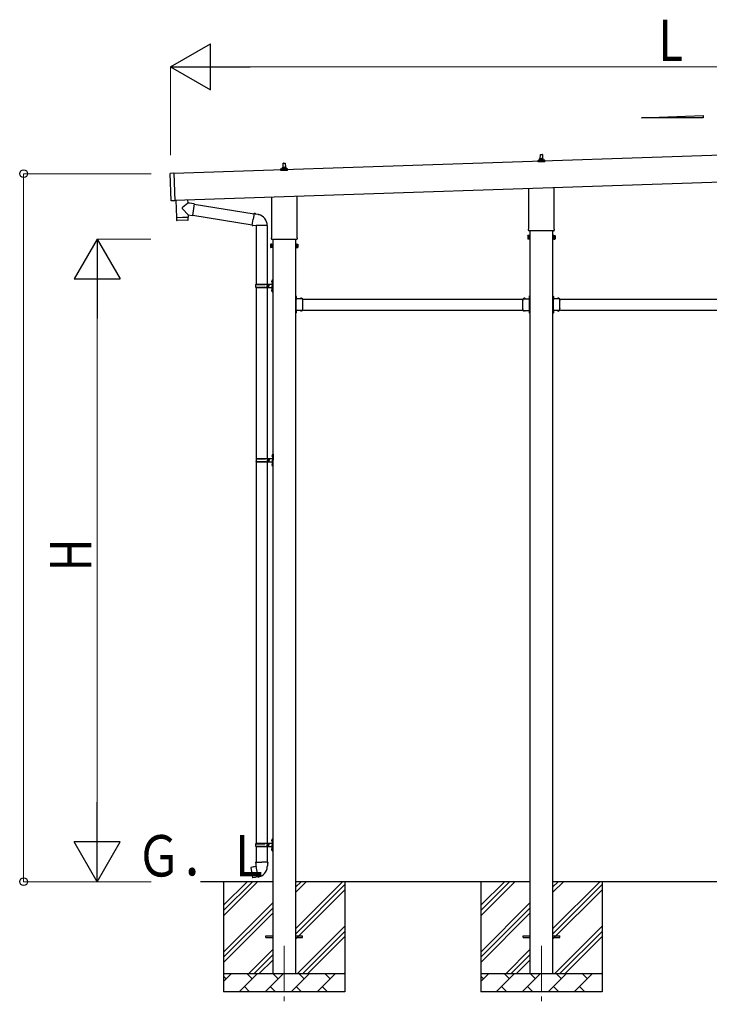
# Model space of a CAD drawing. Units: millimetres. Extents: x 0 to 42050, y 0 to 29700.
# Drawn here: x 20284 to 24037, y 3317 to 8679 of the extents above; entities that cross this region are included whole.
import ezdxf

# ---------------------------------------------------------------- set-up
doc = ezdxf.new("R2010")
doc.units = ezdxf.units.MM
doc.linetypes.add('YCENTER_1', pattern=[13, 10, -1, 1, -1])
doc.linetypes.add('YHIDDEN_1', pattern=[4, 3, -1])
for name, color, linetype, lineweight in [('YKK_12', 2, 'Continuous', 13), ('YKK_13', 4, 'Continuous', 30), ('YKK_A1', 4, 'Continuous', 30), ('YKK_D', 6, 'Continuous', 13)]:
    doc.layers.add(name, color=color, linetype=linetype, lineweight=lineweight)
doc.styles.add('text-b', font='extslim2.shx', dxfattribs={"width": 0.8, "bigfont": 'extfont2.shx'})

msp = doc.modelspace()

# ---------------------------------------------------------------- linework, layer by layer
at = {"layer": 'YKK_12', "linetype": 'YCENTER_1', "ltscale": 25}
for p, q in [((21723.6, 3635), (21723.6, 3317.3)), ((23123.6, 3635), (23123.6, 3324.1))]:
    msp.add_line(p, q, dxfattribs=at)
at = {"layer": 'YKK_13'}
for p, q in [((23117.6, 7920.9), (23118.3, 7944.5)), ((23119.3, 7945.4), (23127.9, 7945.4)), ((23128.9, 7944.5), (23129.6, 7920.9)), ((21717.6, 7874.3), (21718.3, 7897.8)), ((21719.3, 7898.8), (21727.9, 7898.8)), ((21728.9, 7897.8), (21729.6, 7874.3)), ((23105.3, 7905.4), (23105.3, 7913.1)), ((23141.8, 7905.4), (23105.3, 7905.4)), ((23105.7, 7913.9), (23141.5, 7913.9)), ((23106.1, 7914.1), (23112.8, 7915.7)), ((23113.2, 7915.9), (23134, 7915.9)), ((23113.6, 7916.7), (23113.6, 7920.9)), ((23114.6, 7920.9), (23132.6, 7920.9)), ((23133.6, 7916.7), (23133.6, 7920.9)), ((23141.1, 7914.1), (23134.4, 7915.7)), ((23141.8, 7905.4), (23141.8, 7913.1)), ((21107.3, 7693.5), (21102.4, 7841.4)), ((21122.3, 7843.1), (21103.3, 7842.4)), ((21122.3, 7843.1), (21127.3, 7693.2)), ((21705.3, 7858.8), (21705.3, 7866.5)), ((21741.8, 7858.8), (21705.3, 7858.8)), ((21705.7, 7867.3), (21741.5, 7867.3)), ((21706.1, 7867.4), (21712.8, 7869.1)), ((21713.2, 7869.3), (21734, 7869.3)), ((21713.6, 7870), (21713.6, 7874.3)), ((21714.6, 7874.3), (21732.6, 7874.3)), ((21733.6, 7870), (21733.6, 7874.3)), ((21741.1, 7867.4), (21734.4, 7869.1)), ((21741.8, 7858.8), (21741.8, 7866.5)), ((23055.3, 7541.4), (23055.3, 7761)), ((23191.9, 7765.6), (23191.9, 7541.4)), ((21127.3, 7693.2), (21108.3, 7692.5)), ((21133.8, 7697), (21137, 7602.1)), ((21196.3, 7679.1), (21169.1, 7656.1)), ((21198.4, 7680.9), (21196.3, 7679.1)), ((21197.8, 7699.1), (21198.4, 7680.9)), ((21208.1, 7679.5), (21198.4, 7680.9)), ((21234, 7675.9), (21208.1, 7679.5)), ((21234, 7675.9), (21225, 7612.8)), ((21233.7, 7674), (21559.7, 7622.1)), ((21655.3, 7494.8), (21655.3, 7714.3)), ((21791.9, 7718.9), (21791.9, 7494.8)), ((21200.6, 7616.3), (21169.1, 7648.8)), ((21200.6, 7616.3), (21225, 7612.8)), ((21200.6, 7616.3), (21201, 7604.3)), ((21225.3, 7614.6), (21549.3, 7563)), ((21560, 7623.9), (21554.5, 7592.6)), ((21560, 7623.9), (21561.2, 7625.9)), ((21560, 7623.9), (21565.2, 7622.9)), ((21561.2, 7625.9), (21564.8, 7625.3)), ((21564.8, 7625.3), (21565.2, 7622.9)), ((21565.2, 7622.9), (21579.7, 7620.1)), ((21579.7, 7620.1), (21581.4, 7618.5)), ((21581.4, 7618.5), (21583.5, 7618)), ((21137, 7602.1), (21201, 7604.3)), ((21201, 7603.3), (21137, 7601.1)), ((21137, 7601.1), (21137.7, 7588.1)), ((21198.3, 7587.2), (21140.8, 7585.2)), ((21141.5, 7602.3), (21141.5, 7601.3)), ((21196.5, 7604.1), (21196.5, 7603.1)), ((21201.2, 7590.2), (21201, 7603.3)), ((21549, 7561.2), (21554.5, 7592.6)), ((21549, 7561.2), (21549.4, 7559)), ((21549, 7561.2), (21554.1, 7560.4)), ((21549.4, 7559), (21552.9, 7558.3)), ((21552.9, 7558.3), (21554.1, 7560.4)), ((21554.1, 7560.4), (21568.7, 7558.1)), ((21568.7, 7558.1), (21570.9, 7559.1)), ((21631.2, 7558.7), (21570.1, 7558.7)), ((21571.1, 7558.7), (21571.1, 7239)), ((21631.1, 7558.7), (21631.1, 7239)), ((23053.6, 7532.7), (23053.6, 7538.2)), ((23191.5, 7529.2), (23055.7, 7529.2)), ((23193.6, 7538.2), (23193.6, 7532.7)), ((21649.6, 7456.5), (21650.4, 7457.8)), ((21649.6, 7456.5), (21649.6, 7439.5)), ((21656.6, 7457.8), (21650.4, 7457.8)), ((21653.6, 7486), (21653.6, 7491.5)), ((21791.5, 7482.5), (21655.7, 7482.5)), ((21656.6, 7438.2), (21656.6, 7457.8)), ((21656.6, 7438.8), (21656.6, 7457.2)), ((21656.6, 7457.2), (21659.1, 7457.2)), ((21659.1, 7437.5), (21659.1, 7458.5)), ((21659.1, 7458.5), (21661.1, 7458.5)), ((21661.1, 7458.5), (21661.1, 7437.5)), ((21788.1, 7458.5), (21786.1, 7458.5)), ((21786.1, 7458.5), (21786.1, 7437.5)), ((21788.1, 7437.5), (21788.1, 7458.5)), ((21790.6, 7457.2), (21788.1, 7457.2)), ((21790.6, 7438.2), (21790.6, 7457.8)), ((21790.6, 7457.8), (21796.8, 7457.8)), ((21790.6, 7438.8), (21790.6, 7457.2)), ((21793.6, 7491.5), (21793.6, 7486)), ((21797.6, 7456.5), (21796.8, 7457.8)), ((21797.6, 7456.5), (21797.6, 7439.5)), ((23049.6, 7503.2), (23050.4, 7504.5)), ((23049.6, 7503.2), (23049.6, 7486.2)), ((23049.6, 7486.2), (23050.4, 7484.9)), ((23056.6, 7504.5), (23050.4, 7504.5)), ((23056.6, 7499.6), (23050.4, 7499.6)), ((23056.6, 7489.8), (23050.4, 7489.8)), ((23056.6, 7484.9), (23050.4, 7484.9)), ((23056.6, 7484.9), (23056.6, 7504.5)), ((23056.6, 7485.5), (23056.6, 7503.9)), ((23056.6, 7503.9), (23059.1, 7503.9)), ((23059.1, 7485.5), (23056.6, 7485.5)), ((23059.1, 7484.2), (23059.1, 7505.2)), ((23059.1, 7505.2), (23061.1, 7505.2)), ((23061.1, 7484.2), (23059.1, 7484.2)), ((23061.1, 7505.2), (23061.1, 7484.2)), ((23188.1, 7505.2), (23186.1, 7505.2)), ((23186.1, 7505.2), (23186.1, 7484.2)), ((23186.1, 7484.2), (23188.1, 7484.2)), ((23188.1, 7484.2), (23188.1, 7505.2)), ((23190.6, 7503.9), (23188.1, 7503.9)), ((23188.1, 7485.5), (23190.6, 7485.5)), ((23190.6, 7484.9), (23190.6, 7504.5)), ((23190.6, 7504.5), (23196.8, 7504.5)), ((23190.6, 7485.5), (23190.6, 7503.9)), ((23190.6, 7499.6), (23196.8, 7499.6)), ((23190.6, 7489.8), (23196.8, 7489.8)), ((23190.6, 7484.9), (23196.8, 7484.9)), ((23197.6, 7503.2), (23196.8, 7504.5)), ((23197.6, 7486.2), (23196.8, 7484.9)), ((23197.6, 7503.2), (23197.6, 7486.2)), ((21649.6, 7439.5), (21650.4, 7438.2)), ((21656.6, 7452.9), (21650.4, 7452.9)), ((21656.6, 7443.1), (21650.4, 7443.1)), ((21656.6, 7438.2), (21650.4, 7438.2)), ((21659.1, 7438.8), (21656.6, 7438.8)), ((21661.1, 7437.5), (21659.1, 7437.5)), ((21786.1, 7437.5), (21788.1, 7437.5)), ((21788.1, 7438.8), (21790.6, 7438.8)), ((21790.6, 7452.9), (21796.8, 7452.9)), ((21790.6, 7443.1), (21796.8, 7443.1)), ((21790.6, 7438.2), (21796.8, 7438.2)), ((21797.6, 7439.5), (21796.8, 7438.2)), ((21569.1, 7239), (21655.1, 7239)), ((21569.1, 7239), (21569.1, 7237)), ((21628.1, 7239), (21628.1, 7234.5)), ((21636.1, 7239), (21636.1, 7230)), ((21654.8, 7256.1), (21656.8, 7255.2)), ((21654.8, 7251.9), (21656.8, 7252.9)), ((21656.1, 7258.2), (21656.7, 7258.2)), ((21656.1, 7258.2), (21656.1, 7249.9)), ((21656.1, 7249.9), (21656.7, 7249.9)), ((21656.7, 7258.2), (21656.7, 7249.9)), ((21656.7, 7258.2), (21657.1, 7257.8)), ((21656.7, 7249.9), (21657.1, 7250.3)), ((21656.8, 7255.2), (21657.5, 7254)), ((21656.8, 7252.9), (21657.5, 7254)), ((21657.1, 7262), (21660.1, 7263.5)), ((21657.1, 7262), (21657.1, 7230)), ((21657.1, 7257.8), (21657.1, 7250.3)), ((21660.1, 7263.5), (21660.1, 7230)), ((21660.1, 7263.5), (21661.1, 7263.5)), ((21661.1, 7263.5), (21661.1, 7230)), ((21568.1, 7237), (21618.4, 7237)), ((21568.1, 7223), (21618.4, 7223)), ((21569.1, 7221), (21569.1, 7223)), ((21569.1, 7221), (21655.1, 7221)), ((21571.1, 7221), (21571.1, 6289)), ((21628.1, 7234.5), (21630.1, 7234.5)), ((21628.1, 7221), (21628.1, 7225.5)), ((21628.1, 7225.5), (21630.1, 7225.5)), ((21630.1, 7234.5), (21630.1, 7230)), ((21630.1, 7225.5), (21630.1, 7230)), ((21631.1, 7221), (21631.1, 6289)), ((21636.1, 7234.5), (21639.1, 7234.5)), ((21636.1, 7221), (21636.1, 7230)), ((21636.1, 7225.5), (21639.1, 7225.5)), ((21639.1, 7234.5), (21639.1, 7230)), ((21639.1, 7225.5), (21639.1, 7230)), ((21654.8, 7208.1), (21656.8, 7207.2)), ((21654.8, 7203.9), (21656.8, 7204.9)), ((21656.1, 7210.2), (21656.7, 7210.2)), ((21656.1, 7210.2), (21656.1, 7201.9)), ((21656.1, 7201.9), (21656.7, 7201.9)), ((21656.7, 7210.2), (21656.7, 7201.9)), ((21656.7, 7210.2), (21657.1, 7209.8)), ((21656.7, 7201.9), (21657.1, 7202.3)), ((21656.8, 7207.2), (21657.5, 7206)), ((21656.8, 7204.9), (21657.5, 7206)), ((21657.1, 7198), (21657.1, 7230)), ((21657.1, 7209.8), (21657.1, 7202.3)), ((21657.1, 7198), (21660.1, 7196.5)), ((21660.1, 7196.5), (21660.1, 7230)), ((21660.1, 7196.5), (21661.1, 7196.5)), ((21661.1, 7196.5), (21661.1, 7230)), ((21787.7, 7175.5), (21786.1, 7175.5)), ((21786.1, 7169.5), (21786.1, 7175.5)), ((21787.7, 7170), (21786.1, 7170)), ((21786.1, 7160.5), (21786.1, 7166.5)), ((21787.7, 7166), (21786.1, 7166)), ((21787.7, 7158.5), (21787.7, 7175.5)), ((21787.7, 7172), (21787.7, 7164)), ((21824.1, 7160.1), (21787.7, 7160.1)), ((21788.1, 7158.5), (21791.1, 7158.5)), ((21788.1, 7149.7), (21788.1, 7156.5)), ((21788.1, 7156.5), (21791.1, 7156.5)), ((21788.1, 7107.7), (21788.1, 7148.3)), ((21788.6, 7172.7), (21788.4, 7172.7)), ((21788.6, 7163.3), (21788.4, 7163.3)), ((21791.1, 7156.5), (21791.1, 7160.1)), ((21811.4, 7161), (21811.4, 7160.8)), ((21820.1, 7160.1), (21812.1, 7160.1)), ((21820.8, 7161), (21820.8, 7160.8)), ((21824.1, 7149.7), (21824.1, 7160.1)), ((21824.1, 7107.7), (21824.1, 7148.3)), ((23023.1, 7149.7), (23023.1, 7160.1)), ((23023.1, 7160.1), (23059.5, 7160.1)), ((23023.1, 7107.7), (23023.1, 7148.3)), ((23026.4, 7161), (23026.4, 7160.8)), ((23027.1, 7160.1), (23035.1, 7160.1)), ((23035.8, 7161), (23035.8, 7160.8)), ((23056.1, 7156.5), (23056.1, 7160.1)), ((23059.1, 7158.5), (23056.1, 7158.5)), ((23059.1, 7156.5), (23056.1, 7156.5)), ((23058.6, 7172.7), (23058.8, 7172.7)), ((23058.6, 7163.3), (23058.8, 7163.3)), ((23059.1, 7149.7), (23059.1, 7156.5)), ((23059.1, 7107.7), (23059.1, 7148.3)), ((23059.5, 7175.5), (23061.1, 7175.5)), ((23059.5, 7158.5), (23059.5, 7175.5)), ((23059.5, 7172), (23059.5, 7164)), ((23059.5, 7170), (23061.1, 7170)), ((23059.5, 7166), (23061.1, 7166)), ((23061.1, 7169.5), (23061.1, 7175.5)), ((23061.1, 7160.5), (23061.1, 7166.5)), ((23187.7, 7175.5), (23186.1, 7175.5)), ((23186.1, 7169.5), (23186.1, 7175.5)), ((23187.7, 7170), (23186.1, 7170)), ((23186.1, 7160.5), (23186.1, 7166.5)), ((23187.7, 7166), (23186.1, 7166)), ((23187.7, 7158.5), (23187.7, 7175.5)), ((23187.7, 7172), (23187.7, 7164)), ((23224.1, 7160.1), (23187.7, 7160.1)), ((23188.1, 7158.5), (23191.1, 7158.5)), ((23188.1, 7149.7), (23188.1, 7156.5)), ((23188.1, 7156.5), (23191.1, 7156.5)), ((23188.1, 7107.7), (23188.1, 7148.3)), ((23188.6, 7172.7), (23188.4, 7172.7)), ((23188.6, 7163.3), (23188.4, 7163.3)), ((23191.1, 7156.5), (23191.1, 7160.1)), ((23211.4, 7161), (23211.4, 7160.8)), ((23220.1, 7160.1), (23212.1, 7160.1)), ((23220.8, 7161), (23220.8, 7160.8)), ((23224.1, 7149.7), (23224.1, 7160.1)), ((23224.1, 7107.7), (23224.1, 7148.3)), ((21786.1, 7089.5), (21786.1, 7095.5)), ((21787.7, 7090), (21786.1, 7090)), ((21786.1, 7080.5), (21786.1, 7086.5)), ((21787.7, 7086), (21786.1, 7086)), ((21787.7, 7080.5), (21786.1, 7080.5)), ((21787.7, 7080.5), (21787.7, 7097.5)), ((21824.1, 7095.9), (21787.7, 7095.9)), ((21787.7, 7092), (21787.7, 7084)), ((21788.1, 7099.5), (21788.1, 7106.3)), ((21788.1, 7099.5), (21791.1, 7099.5)), ((21791.1, 7097.5), (21788.1, 7097.5)), ((21788.6, 7092.7), (21788.4, 7092.7)), ((21788.6, 7083.3), (21788.4, 7083.3)), ((21791.1, 7099.5), (21791.1, 7095.9)), ((21811.4, 7095), (21811.4, 7095.2)), ((21820.1, 7095.9), (21812.1, 7095.9)), ((21820.8, 7095), (21820.8, 7095.2)), ((21824.1, 7095.9), (21824.1, 7106.3)), ((23023.1, 7095.9), (23023.1, 7106.3)), ((23023.1, 7095.9), (23059.5, 7095.9)), ((23026.4, 7095), (23026.4, 7095.2)), ((23027.1, 7095.9), (23035.1, 7095.9)), ((23035.8, 7095), (23035.8, 7095.2)), ((23059.1, 7099.5), (23056.1, 7099.5)), ((23056.1, 7099.5), (23056.1, 7095.9)), ((23056.1, 7097.5), (23059.1, 7097.5)), ((23058.6, 7092.7), (23058.8, 7092.7)), ((23058.6, 7083.3), (23058.8, 7083.3)), ((23059.1, 7099.5), (23059.1, 7106.3)), ((23059.5, 7080.5), (23059.5, 7097.5)), ((23059.5, 7092), (23059.5, 7084)), ((23059.5, 7090), (23061.1, 7090)), ((23059.5, 7086), (23061.1, 7086)), ((23059.5, 7080.5), (23061.1, 7080.5)), ((23061.1, 7089.5), (23061.1, 7095.5)), ((23061.1, 7080.5), (23061.1, 7086.5)), ((23186.1, 7089.5), (23186.1, 7095.5)), ((23187.7, 7090), (23186.1, 7090)), ((23186.1, 7080.5), (23186.1, 7086.5)), ((23187.7, 7086), (23186.1, 7086)), ((23187.7, 7080.5), (23186.1, 7080.5)), ((23187.7, 7080.5), (23187.7, 7097.5)), ((23224.1, 7095.9), (23187.7, 7095.9)), ((23187.7, 7092), (23187.7, 7084)), ((23188.1, 7099.5), (23188.1, 7106.3)), ((23188.1, 7099.5), (23191.1, 7099.5)), ((23191.1, 7097.5), (23188.1, 7097.5)), ((23188.6, 7092.7), (23188.4, 7092.7)), ((23188.6, 7083.3), (23188.4, 7083.3)), ((23191.1, 7099.5), (23191.1, 7095.9)), ((23211.4, 7095), (23211.4, 7095.2)), ((23220.1, 7095.9), (23212.1, 7095.9)), ((23220.8, 7095), (23220.8, 7095.2)), ((23224.1, 7095.9), (23224.1, 7106.3)), ((21570.6, 6287), (21620.9, 6287)), ((21571.6, 6289), (21657.6, 6289)), ((21571.6, 6289), (21571.6, 6287)), ((21630.6, 6289), (21630.6, 6284.5)), ((21630.6, 6284.5), (21632.6, 6284.5)), ((21630.6, 6271), (21630.6, 6275.5)), ((21630.6, 6275.5), (21632.6, 6275.5)), ((21632.6, 6284.5), (21632.6, 6280)), ((21632.6, 6275.5), (21632.6, 6280)), ((21638.6, 6289), (21638.6, 6280)), ((21638.6, 6284.5), (21641.6, 6284.5)), ((21638.6, 6271), (21638.6, 6280)), ((21638.6, 6275.5), (21641.6, 6275.5)), ((21641.6, 6284.5), (21641.6, 6280)), ((21641.6, 6275.5), (21641.6, 6280)), ((21657.3, 6306.1), (21659.3, 6305.2)), ((21657.3, 6301.9), (21659.3, 6302.9)), ((21658.6, 6308.2), (21659.2, 6308.2)), ((21658.6, 6308.2), (21658.6, 6299.9)), ((21658.6, 6299.9), (21659.2, 6299.9)), ((21659.2, 6308.2), (21659.2, 6299.9)), ((21659.2, 6308.2), (21659.6, 6307.8)), ((21659.2, 6299.9), (21659.6, 6300.3)), ((21659.3, 6305.2), (21660, 6304)), ((21659.3, 6302.9), (21660, 6304)), ((21659.6, 6312), (21662.6, 6313.5)), ((21659.6, 6312), (21659.6, 6280)), ((21659.6, 6307.8), (21659.6, 6300.3)), ((21659.6, 6248), (21659.6, 6280)), ((21662.6, 6313.5), (21662.6, 6280)), ((21662.6, 6313.5), (21663.6, 6313.5)), ((21662.6, 6246.5), (21662.6, 6280)), ((21663.6, 6313.5), (21663.6, 6280)), ((21663.6, 6246.5), (21663.6, 6280)), ((21570.6, 6273), (21620.9, 6273)), ((21571.1, 6271), (21571.1, 4194)), ((21571.6, 6271), (21571.6, 6273)), ((21571.6, 6271), (21657.6, 6271)), ((21631.1, 6271), (21631.1, 4194)), ((21657.3, 6258.1), (21659.3, 6257.2)), ((21657.3, 6253.9), (21659.3, 6254.9)), ((21658.6, 6260.2), (21659.2, 6260.2)), ((21658.6, 6260.2), (21658.6, 6251.9)), ((21658.6, 6251.9), (21659.2, 6251.9)), ((21659.2, 6260.2), (21659.2, 6251.9)), ((21659.2, 6260.2), (21659.6, 6259.8)), ((21659.2, 6251.9), (21659.6, 6252.3)), ((21659.3, 6257.2), (21660, 6256)), ((21659.3, 6254.9), (21660, 6256)), ((21659.6, 6259.8), (21659.6, 6252.3)), ((21659.6, 6248), (21662.6, 6246.5)), ((21662.6, 6246.5), (21663.6, 6246.5)), ((21568.1, 4192), (21618.4, 4192)), ((21569.1, 4194), (21655.1, 4194)), ((21569.1, 4194), (21569.1, 4192)), ((21628.1, 4194), (21628.1, 4189.5)), ((21628.1, 4189.5), (21630.1, 4189.5)), ((21630.1, 4189.5), (21630.1, 4185)), ((21630.1, 4180.5), (21630.1, 4185)), ((21636.1, 4194), (21636.1, 4185)), ((21636.1, 4189.5), (21639.1, 4189.5)), ((21636.1, 4176), (21636.1, 4185)), ((21639.1, 4189.5), (21639.1, 4185)), ((21639.1, 4180.5), (21639.1, 4185)), ((21654.8, 4211.1), (21656.8, 4210.2)), ((21654.8, 4206.9), (21656.8, 4207.9)), ((21656.1, 4213.2), (21656.7, 4213.2)), ((21656.1, 4213.2), (21656.1, 4204.9)), ((21656.1, 4204.9), (21656.7, 4204.9)), ((21656.7, 4213.2), (21656.7, 4204.9)), ((21656.7, 4213.2), (21657.1, 4212.8)), ((21656.7, 4204.9), (21657.1, 4205.3)), ((21656.8, 4210.2), (21657.5, 4209)), ((21656.8, 4207.9), (21657.5, 4209)), ((21657.1, 4217), (21660.1, 4218.5)), ((21657.1, 4217), (21657.1, 4185)), ((21657.1, 4212.8), (21657.1, 4205.3)), ((21657.1, 4153), (21657.1, 4185)), ((21660.1, 4218.5), (21660.1, 4185)), ((21660.1, 4218.5), (21661.1, 4218.5)), ((21660.1, 4151.5), (21660.1, 4185)), ((21661.1, 4218.5), (21661.1, 4185)), ((21661.1, 4151.5), (21661.1, 4185)), ((21568.1, 4178), (21618.4, 4178)), ((21569.1, 4176), (21569.1, 4178)), ((21569.1, 4176), (21655.1, 4176)), ((21571.1, 4176), (21571.1, 4091.1)), ((21628.1, 4176), (21628.1, 4180.5)), ((21628.1, 4180.5), (21630.1, 4180.5)), ((21631.1, 4176), (21631.1, 4091.1)), ((21636.1, 4180.5), (21639.1, 4180.5)), ((21654.8, 4163.1), (21656.8, 4162.2)), ((21654.8, 4158.9), (21656.8, 4159.9)), ((21656.1, 4165.2), (21656.7, 4165.2)), ((21656.1, 4165.2), (21656.1, 4156.9)), ((21656.1, 4156.9), (21656.7, 4156.9)), ((21656.7, 4165.2), (21656.7, 4156.9)), ((21656.7, 4165.2), (21657.1, 4164.8)), ((21656.7, 4156.9), (21657.1, 4157.3)), ((21656.8, 4162.2), (21657.5, 4161)), ((21656.8, 4159.9), (21657.5, 4161)), ((21657.1, 4164.8), (21657.1, 4157.3)), ((21657.1, 4153), (21660.1, 4151.5)), ((21660.1, 4151.5), (21661.1, 4151.5)), ((21569.2, 4091.1), (21567.1, 4090.3)), ((21567.1, 4090.3), (21567.1, 4086.7)), ((21567.1, 4086.7), (21569.3, 4085.9)), ((21569.2, 4091.1), (21601.1, 4091.1)), ((21569.2, 4091.1), (21569.3, 4085.9)), ((21569.3, 4085.9), (21569.6, 4071.1)), ((21632.9, 4091.1), (21601.1, 4091.1)), ((21632.9, 4085.9), (21632.6, 4071.1)), ((21632.9, 4091.1), (21635.1, 4090.3)), ((21632.9, 4091.1), (21632.9, 4085.9)), ((21635.1, 4086.7), (21632.9, 4085.9)), ((21635.1, 4090.3), (21635.1, 4086.7)), ((21542.6, 4062.6), (21541.8, 4061.5)), ((21541.8, 4061.5), (21551.5, 4006.9)), ((21570.5, 4067.9), (21542.6, 4062.6)), ((21555.4, 4065.2), (21555.2, 4065)), ((21557.3, 4065.6), (21555.4, 4065.2)), ((21557.6, 4065.4), (21557.3, 4065.6)), ((21569.6, 4071.1), (21570.9, 4069.1)), ((21580.9, 4010.6), (21570.7, 4068)), ((21570.8, 4068.9), (21570.8, 4068.2)), ((21570.9, 4069.1), (21570.9, 4069.1)), ((21631.3, 4069.1), (21631.2, 4067)), ((21632.6, 4071.1), (21631.3, 4069.1)), ((21552.6, 4006.1), (21551.5, 4006.9)), ((21580.6, 4010.7), (21552.6, 4006.1)), ((21565.5, 4008), (21565.2, 4008.1)), ((21567.4, 4008.3), (21565.5, 4008)), ((21567.7, 4008.5), (21567.4, 4008.3)), ((21581.2, 4009.8), (21580.9, 4010.5)), ((21623.6, 3689.5), (21661.1, 3689.5)), ((21623.6, 3680.5), (21623.6, 3689.5)), ((21623.6, 3680.5), (21661.1, 3680.5)), ((21786.1, 3689.5), (21823.6, 3689.5)), ((21786.1, 3680.5), (21823.6, 3680.5)), ((21823.6, 3680.5), (21823.6, 3689.5)), ((23023.6, 3689.5), (23061.1, 3689.5)), ((23023.6, 3680.5), (23023.6, 3689.5)), ((23023.6, 3680.5), (23061.1, 3680.5)), ((23186.1, 3689.5), (23223.6, 3689.5)), ((23186.1, 3680.5), (23223.6, 3680.5)), ((23223.6, 3680.5), (23223.6, 3689.5))]:
    msp.add_line(p, q, dxfattribs=at)
at = {"layer": 'YKK_13', "linetype": 'YHIDDEN_1'}
for p, q in [((21786.1, 7171), (21787.7, 7171)), ((21786.1, 7166.5), (21786.1, 7169.5)), ((21786.1, 7165), (21787.7, 7165)), ((21787.7, 7169.1), (21790.4, 7170.4)), ((21787.7, 7166.9), (21790.4, 7165.5)), ((21815, 7160.1), (21813.6, 7162.8)), ((21817.2, 7160.1), (21818.5, 7162.8)), ((23030, 7160.1), (23028.6, 7162.8)), ((23032.2, 7160.1), (23033.5, 7162.8)), ((23059.5, 7169.1), (23056.8, 7170.4)), ((23059.5, 7166.9), (23056.8, 7165.5)), ((23061.1, 7171), (23059.5, 7171)), ((23061.1, 7165), (23059.5, 7165)), ((23061.1, 7166.5), (23061.1, 7169.5)), ((23186.1, 7171), (23187.7, 7171)), ((23186.1, 7166.5), (23186.1, 7169.5)), ((23186.1, 7165), (23187.7, 7165)), ((23187.7, 7169.1), (23190.4, 7170.4)), ((23187.7, 7166.9), (23190.4, 7165.5)), ((23215, 7160.1), (23213.6, 7162.8)), ((23217.2, 7160.1), (23218.5, 7162.8)), ((21786.1, 7086.5), (21786.1, 7089.5)), ((21787.7, 7089.1), (21790.4, 7090.4)), ((21787.7, 7086.9), (21790.4, 7085.5)), ((21815, 7095.9), (21813.6, 7093.2)), ((21817.2, 7095.9), (21818.5, 7093.2)), ((23030, 7095.9), (23028.6, 7093.2)), ((23032.2, 7095.9), (23033.5, 7093.2)), ((23059.5, 7089.1), (23056.8, 7090.4)), ((23059.5, 7086.9), (23056.8, 7085.5)), ((23061.1, 7086.5), (23061.1, 7089.5)), ((23186.1, 7086.5), (23186.1, 7089.5)), ((23187.7, 7089.1), (23190.4, 7090.4)), ((23187.7, 7086.9), (23190.4, 7085.5)), ((23215, 7095.9), (23213.6, 7093.2)), ((23217.2, 7095.9), (23218.5, 7093.2))]:
    msp.add_line(p, q, dxfattribs=at)
at = {"layer": 'YKK_13', "linetype": 'YCENTER_1'}
for p, q in [((21791.8, 7168), (21786.1, 7168)), ((23055.4, 7168), (23061.1, 7168)), ((23191.8, 7168), (23186.1, 7168))]:
    msp.add_line(p, q, dxfattribs=at)
at = {"layer": 'YKK_13'}
for centre, radius, start, end in [((23119.3, 7944.4), 1, 90, 178.6051), ((23127.9, 7944.4), 1, 1.3949, 90), ((21719.3, 7897.8), 1, 90, 178.6051), ((21727.9, 7897.8), 1, 1.3949, 90), ((23106.3, 7913.1), 1, 103.627, 180), ((23112.6, 7916.7), 1, 283.627, 0), ((23117.7, 7920.3), 4.13, 90, 171.1763), ((23114.6, 7919.9), 1, 90, 180), ((23126.9, 7920.9), 4.83, 133.6028, 180), ((23120.3, 7920.9), 4.83, 0, 46.3972), ((23129.5, 7920.3), 4.13, 8.8237, 90), ((23132.6, 7919.9), 1, 0, 90), ((23134.6, 7916.7), 1, 180, 256.373), ((23140.8, 7913.1), 1, 0, 76.373), ((21103.4, 7841.4), 1, 91.9092, 181.9092), ((21706.3, 7866.5), 1, 103.627, 180), ((21712.6, 7870), 1, 283.627, 0), ((21717.7, 7873.6), 4.13, 90, 171.1763), ((21714.6, 7873.3), 1, 90, 180), ((21726.9, 7874.3), 4.83, 133.6028, 180), ((21720.3, 7874.3), 4.83, 0, 46.3972), ((21729.5, 7873.6), 4.13, 8.8237, 90), ((21732.6, 7873.3), 1, 0, 90), ((21734.6, 7870), 1, 180, 256.373), ((21740.8, 7866.5), 1, 0, 76.373), ((21108.3, 7693.5), 1, 181.9092, 271.9092), ((21172.5, 7652.4), 5, 132.5647, 226.8831), ((21570.9, 7559.1), 60.3, 359.6249, 78), ((21140.7, 7588.2), 3, 182.9092, 271.9575), ((21198.2, 7590.2), 3, 271.9092, 0.9092), ((23057.6, 7538.2), 4, 125.0996, 180), ((23057.6, 7532.7), 4, 180, 194.4775), ((23057.6, 7532.7), 4, 194.4775, 241.045), ((23189.6, 7532.7), 4, 298.955, 345.5225), ((23189.6, 7538.2), 4, 0, 54.9004), ((23189.6, 7532.7), 4, 345.5225, 0), ((21653.9, 7455.4), 4.34, 145.6158, 214.3842), ((21657.6, 7491.5), 4, 125.0996, 180), ((21657.6, 7486), 4, 180, 194.4775), ((21657.6, 7486), 4, 194.4775, 241.045), ((21789.6, 7486), 4, 298.955, 345.5225), ((21789.6, 7491.5), 4, 0, 54.9004), ((21789.6, 7486), 4, 345.5225, 0), ((21793.3, 7455.4), 4.34, 325.6158, 34.3842), ((23053.9, 7502), 4.34, 145.6158, 214.3842), ((23065.8, 7494.7), 16.2, 162.412, 197.588), ((23053.9, 7487.3), 4.34, 145.6158, 214.3842), ((23193.3, 7502), 4.34, 325.6158, 34.3842), ((23181.4, 7494.7), 16.2, 342.412, 17.588), ((23193.3, 7487.3), 4.34, 325.6158, 34.3842), ((21665.8, 7448), 16.2, 162.412, 197.588), ((21653.9, 7440.6), 4.34, 145.6158, 214.3842), ((21781.4, 7448), 16.2, 342.412, 17.588), ((21793.3, 7440.6), 4.34, 325.6158, 34.3842), ((21618.4, 7239), 2, 270, 360), ((21660.4, 7254), 6, 136.2176, 223.7824), ((21655.1, 7241), 2, 270, 360), ((21616.8, 7230), 49.3, 171.8288, 180), ((21616.8, 7230), 49.3, 180, 188.1713), ((21618.4, 7221), 2, 0.0001, 90), ((21660.4, 7206), 6, 136.2176, 223.7824), ((21655.1, 7219), 2, 0.0001, 90), ((21788.1, 7160.5), 2, 180, 270), ((21788.4, 7172), 0.7, 90, 180), ((21788.4, 7164), 0.7, 180, 270), ((21787.4, 7149), 1, 314.427, 45.573), ((21788.6, 7171.9), 0.862, 39.1235, 90), ((21788.6, 7164.1), 0.862, 270, 320.8765), ((21783.8, 7168), 7, 0, 39.1235), ((21783.8, 7168), 7, 320.8765, 0), ((21812.2, 7161), 0.862, 129.1235, 180), ((21812.1, 7160.8), 0.7, 180, 270), ((21816.1, 7156.2), 7, 90, 129.1235), ((21816.1, 7156.2), 7, 50.8765, 90), ((21820.1, 7160.8), 0.7, 270, 0), ((21820, 7161), 0.862, 0, 50.8765), ((21824.8, 7149), 1, 134.427, 225.573), ((23022.4, 7149), 1, 314.427, 45.573), ((23027.2, 7161), 0.862, 129.1235, 180), ((23027.1, 7160.8), 0.7, 180, 270), ((23031.1, 7156.2), 7, 90, 129.1235), ((23031.1, 7156.2), 7, 50.8765, 90), ((23035.1, 7160.8), 0.7, 270, 0), ((23035, 7161), 0.862, 0, 50.8765), ((23063.4, 7168), 7, 140.8765, 180), ((23063.4, 7168), 7, 180, 219.1235), ((23058.6, 7171.9), 0.862, 90, 140.8765), ((23058.6, 7164.1), 0.862, 219.1235, 270), ((23058.8, 7172), 0.7, 0, 90), ((23058.8, 7164), 0.7, 270, 0), ((23059.8, 7149), 1, 134.427, 225.573), ((23059.1, 7160.5), 2, 270, 0), ((23188.1, 7160.5), 2, 180, 270), ((23188.4, 7172), 0.7, 90, 180), ((23188.4, 7164), 0.7, 180, 270), ((23187.4, 7149), 1, 314.427, 45.573), ((23188.6, 7171.9), 0.862, 39.1235, 90), ((23188.6, 7164.1), 0.862, 270, 320.8765), ((23183.8, 7168), 7, 0, 39.1235), ((23183.8, 7168), 7, 320.8765, 0), ((23212.2, 7161), 0.862, 129.1235, 180), ((23212.1, 7160.8), 0.7, 180, 270), ((23216.1, 7156.2), 7, 90, 129.1235), ((23216.1, 7156.2), 7, 50.8765, 90), ((23220.1, 7160.8), 0.7, 270, 0), ((23220, 7161), 0.862, 0, 50.8765), ((23224.8, 7149), 1, 134.427, 225.573), ((21788.1, 7095.5), 2, 90, 180), ((21788.4, 7092), 0.7, 90, 180), ((21788.4, 7084), 0.7, 180, 270), ((21787.4, 7107), 1, 314.427, 45.573), ((21788.6, 7091.9), 0.862, 39.1235, 90), ((21788.6, 7084.1), 0.862, 270, 320.8765), ((21783.8, 7088), 7, 0, 39.1235), ((21783.8, 7088), 7, 320.8765, 0), ((21812.1, 7095.2), 0.7, 90, 180), ((21812.2, 7095), 0.862, 180, 230.8765), ((21816.1, 7099.8), 7, 230.8765, 270), ((21816.1, 7099.8), 7, 270, 309.1235), ((21820.1, 7095.2), 0.7, 0, 90), ((21820, 7095), 0.862, 309.1235, 0), ((21824.8, 7107), 1, 134.427, 225.573), ((23022.4, 7107), 1, 314.427, 45.573), ((23027.1, 7095.2), 0.7, 90, 180), ((23027.2, 7095), 0.862, 180, 230.8765), ((23031.1, 7099.8), 7, 230.8765, 270), ((23031.1, 7099.8), 7, 270, 309.1235), ((23035.1, 7095.2), 0.7, 0, 90), ((23035, 7095), 0.862, 309.1235, 0), ((23063.4, 7088), 7, 140.8765, 180), ((23063.4, 7088), 7, 180, 219.1235), ((23058.6, 7091.9), 0.862, 90, 140.8765), ((23058.6, 7084.1), 0.862, 219.1235, 270), ((23059.8, 7107), 1, 134.427, 225.573), ((23058.8, 7092), 0.7, 0, 90), ((23058.8, 7084), 0.7, 270, 0), ((23059.1, 7095.5), 2, 0, 90), ((23188.1, 7095.5), 2, 90, 180), ((23188.4, 7092), 0.7, 90, 180), ((23188.4, 7084), 0.7, 180, 270), ((23187.4, 7107), 1, 314.427, 45.573), ((23188.6, 7091.9), 0.862, 39.1235, 90), ((23188.6, 7084.1), 0.862, 270, 320.8765), ((23183.8, 7088), 7, 0, 39.1235), ((23183.8, 7088), 7, 320.8765, 0), ((23212.1, 7095.2), 0.7, 90, 180), ((23212.2, 7095), 0.862, 180, 230.8765), ((23216.1, 7099.8), 7, 230.8765, 270), ((23216.1, 7099.8), 7, 270, 309.1235), ((23220.1, 7095.2), 0.7, 0, 90), ((23220, 7095), 0.862, 309.1235, 0), ((23224.8, 7107), 1, 134.427, 225.573), ((21619.3, 6280), 49.3, 171.8288, 180), ((21619.3, 6280), 49.3, 180, 188.1713), ((21620.9, 6289), 2, 270, 360), ((21662.9, 6304), 6, 136.2176, 223.7824), ((21657.6, 6291), 2, 270, 360), ((21620.9, 6271), 2, 0.0001, 90), ((21662.9, 6256), 6, 136.2176, 223.7824), ((21657.6, 6269), 2, 0.0001, 90), ((21616.8, 4185), 49.3, 171.8288, 180), ((21616.8, 4185), 49.3, 180, 188.1713), ((21618.4, 4194), 2, 270, 360), ((21660.4, 4209), 6, 136.2176, 223.7824), ((21655.1, 4196), 2, 270, 360), ((21618.4, 4176), 2, 0.0001, 90), ((21660.4, 4161), 6, 136.2176, 223.7824), ((21655.1, 4174), 2, 0.0001, 90), ((21570.5, 4068.2), 0.3, 280.6684, 0), ((21571, 4068.9), 0.2, 100, 180), ((21570.9, 4069.1), 60.3, 279.9694, 358), ((21580.6, 4010.4), 0.3, 20, 99.3316), ((21581.4, 4009.9), 0.2, 200, 279.9694)]:
    msp.add_arc(centre, radius, start, end, dxfattribs=at)
at = {"layer": 'YKK_A1'}
for p, q in [((23668.3, 8145.2), (24004.3, 8157.6)), ((24004.3, 8157.6), (24004.3, 8145.2)), ((24004.3, 8145.2), (23668.3, 8145.2)), ((26514.4, 8021.4), (21122.4, 7841.7)), ((23061.1, 7529.2), (23061.1, 3485)), ((23186.1, 3485), (23186.1, 7529.2)), ((21661.1, 7482.5), (21661.1, 3485)), ((21786.1, 3485), (21786.1, 7482.5)), ((21791.1, 7158), (21786.6, 7158)), ((21786.6, 7158), (21786.6, 7098)), ((21828.1, 7158), (23019.1, 7158)), ((23056.1, 7158), (23060.6, 7158)), ((23060.6, 7158), (23060.6, 7098)), ((23191.1, 7158), (23186.6, 7158)), ((23186.6, 7158), (23186.6, 7098)), ((23228.1, 7158), (24419.1, 7158)), ((21791.1, 7098), (21786.6, 7098)), ((21828.1, 7098), (23019.1, 7098)), ((23056.1, 7098), (23060.6, 7098)), ((23191.1, 7098), (23186.6, 7098)), ((23228.1, 7098), (24419.1, 7098)), ((21661.1, 3985), (21266.9, 3985)), ((21393.6, 3985), (21393.6, 3385)), ((21393.6, 3799.9), (21578.6, 3985)), ((21393.6, 3828.2), (21550.4, 3985)), ((21393.6, 3856.5), (21522.1, 3985)), ((23061.1, 3985), (21786.1, 3985)), ((21786.1, 3729.9), (22041.2, 3985)), ((21786.1, 3927.9), (21843.2, 3985)), ((21786.1, 3956.2), (21814.9, 3985)), ((21786.1, 3701.6), (22053.6, 3969.1)), ((22053.6, 3985), (22053.6, 3385)), ((22793.6, 3985), (22793.6, 3385)), ((22793.6, 3799.9), (22978.6, 3985)), ((22793.6, 3828.2), (22950.4, 3985)), ((22793.6, 3856.5), (22922.1, 3985)), ((24461.1, 3985), (23186.1, 3985)), ((23186.1, 3729.9), (23441.2, 3985)), ((23186.1, 3927.9), (23243.2, 3985)), ((23186.1, 3956.2), (23214.9, 3985)), ((23186.1, 3701.6), (23453.6, 3969.1)), ((23453.6, 3985), (23453.6, 3385)), ((21786.1, 3673.3), (22053.6, 3940.8)), ((23186.1, 3673.3), (23453.6, 3940.8)), ((21393.6, 3602), (21661.1, 3869.5)), ((22793.6, 3602), (23061.1, 3869.5)), ((21393.6, 3573.7), (21661.1, 3841.2)), ((21393.6, 3545.4), (21661.1, 3812.9)), ((22793.6, 3573.7), (23061.1, 3841.2)), ((22793.6, 3545.4), (23061.1, 3812.9)), ((21795.8, 3485), (22053.6, 3742.8)), ((21824, 3485), (22053.6, 3714.6)), ((23195.8, 3485), (23453.6, 3742.8)), ((23224, 3485), (23453.6, 3714.6)), ((21852.3, 3485), (22053.6, 3686.3)), ((23252.3, 3485), (23453.6, 3686.3)), ((21531.2, 3485), (21661.1, 3614.9)), ((22931.2, 3485), (23061.1, 3614.9)), ((21559.5, 3485), (21661.1, 3586.6)), ((21587.8, 3485), (21661.1, 3558.3)), ((22959.5, 3485), (23061.1, 3586.6)), ((22987.8, 3485), (23061.1, 3558.3)), ((22050.3, 3485), (22053.6, 3488.3)), ((23450.3, 3485), (23453.6, 3488.3)), ((21393.6, 3485), (22053.6, 3485)), ((21393.6, 3442.1), (21436.5, 3485)), ((21407.9, 3456.4), (21393.6, 3470.8)), ((21477.9, 3385), (21577.9, 3485)), ((21549.4, 3456.4), (21520.8, 3485)), ((21619.3, 3385), (21719.3, 3485)), ((21690.8, 3456.4), (21662.2, 3485)), ((21760.8, 3385), (21860.8, 3485)), ((21832.2, 3456.4), (21803.6, 3485)), ((21902.2, 3385), (22002.2, 3485)), ((21973.6, 3456.4), (21945.1, 3485)), ((22793.6, 3485), (23453.6, 3485)), ((22793.6, 3442.1), (22836.5, 3485)), ((22807.9, 3456.4), (22793.6, 3470.8)), ((22877.9, 3385), (22977.9, 3485)), ((22949.4, 3456.4), (22920.8, 3485)), ((23019.3, 3385), (23119.3, 3485)), ((23090.8, 3456.4), (23062.2, 3485)), ((23160.8, 3385), (23260.8, 3485)), ((23232.2, 3456.4), (23203.6, 3485)), ((23302.2, 3385), (23402.2, 3485)), ((23373.6, 3456.4), (23345.1, 3485)), ((22053.6, 3385), (21393.6, 3385)), ((21506.5, 3413.6), (21535, 3385)), ((21647.9, 3413.6), (21676.4, 3385)), ((21789.3, 3413.6), (21817.9, 3385)), ((21930.7, 3413.6), (21959.3, 3385)), ((23453.6, 3385), (22793.6, 3385)), ((22906.5, 3413.6), (22935, 3385)), ((23047.9, 3413.6), (23076.4, 3385)), ((23189.3, 3413.6), (23217.9, 3385)), ((23330.7, 3413.6), (23359.3, 3385))]:
    msp.add_line(p, q, dxfattribs=at)
at = {"layer": 'YKK_A1', "ltscale": 25}
msp.add_line((21127.2, 7696.7), (26519.3, 7876.5), dxfattribs=at)
at = {"layer": 'YKK_D', "lineweight": -2}
for p, q in [((21104.9, 8422.4), (21321.4, 8547.4)), ((21321.4, 8297.4), (21321.4, 8547.4)), ((21104.9, 8422.4), (21321.4, 8297.4)), ((21104.9, 8422.4), (21537.9, 8422.4)), ((20704.9, 7485), (20579.9, 7268.5)), ((20704.9, 7485), (20829.9, 7268.5)), ((20704.9, 7485), (20704.9, 7052)), ((20579.9, 7268.5), (20829.9, 7268.5)), ((20704.9, 3985), (20704.9, 4418)), ((20704.9, 3985), (20579.9, 4201.5)), ((20829.9, 4201.5), (20579.9, 4201.5)), ((20704.9, 3985), (20829.9, 4201.5))]:
    msp.add_line(p, q, dxfattribs=at)
at = {"layer": 'YKK_D'}
for p, q in [((21104.9, 7941.1), (21104.9, 8423.4)), ((26286.7, 8422.4), (21354.9, 8422.4)), ((20998.5, 7840.9), (20303.9, 7840.9)), ((20304.9, 3985), (20304.9, 7840.9)), ((20997.5, 7485), (20703.9, 7485)), ((20704.9, 4235), (20704.9, 7235)), ((20998.5, 3985), (20303.9, 3985)), ((20997.5, 3985), (20703.9, 3985))]:
    msp.add_line(p, q, dxfattribs=at)
at = {"layer": 'YKK_D', "linetype": 'ByBlock', "lineweight": -2}
for centre in [(20304.9, 7840.9), (20304.9, 3985)]:
    msp.add_circle(centre, 21.2, dxfattribs=at)

# ---------------------------------------------------------------- texts
at = {"layer": 'YKK_A1', "style": 'text-b', "width": 0.8}
msp.add_text('Ｇ．Ｌ', height=225, dxfattribs=at).set_placement((20917.7, 4013.5))
at = {"layer": 'YKK_D', "style": 'text-b', "width": 0.8}
msp.add_text('L', height=225, dxfattribs=at).set_placement((23760.8, 8454.4))
msp.add_text('H', height=225, rotation=90, dxfattribs=at).set_placement((20672.9, 5675))

doc.saveas('drawing.dxf')
